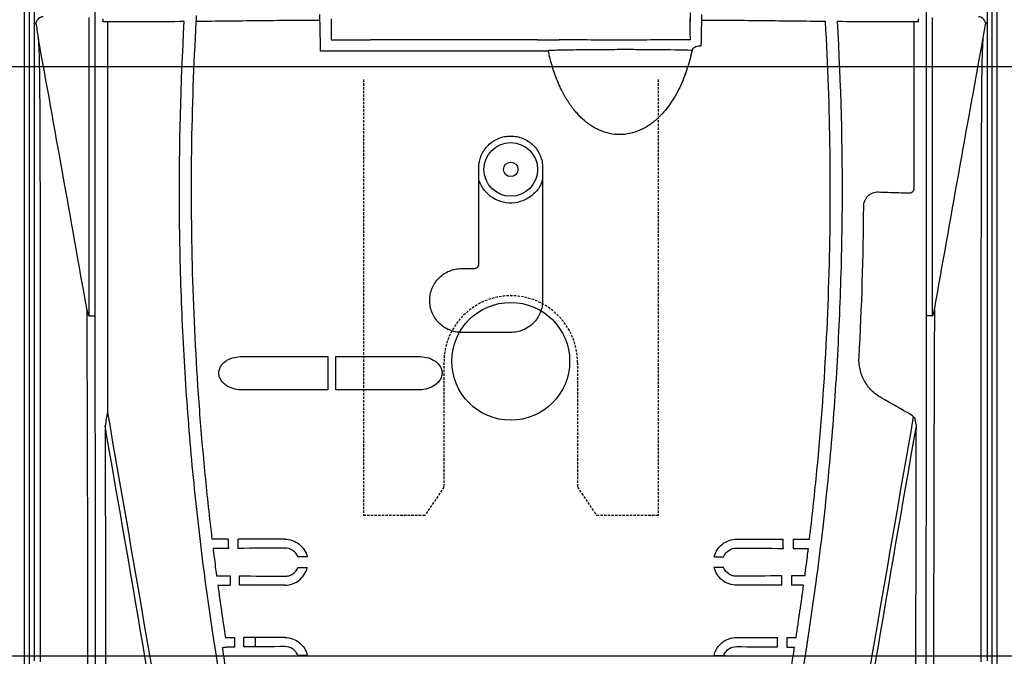
# Model space of a CAD drawing. Units: millimetres. Extents: x -3402 to 8400, y -2 to 6390.
# Drawn here: x 1547 to 1647, y 3891 to 3956 of the extents above; entities that cross this region are included whole.
import ezdxf
from ezdxf.enums import TextEntityAlignment as Align

# ---------------------------------------------------------------- set-up
doc = ezdxf.new("R2010")
doc.units = ezdxf.units.MM
doc.header["$MEASUREMENT"] = 0
doc.linetypes.add('DASHED2', pattern=[0.375, 0.25, -0.125])
doc.linetypes.add('HIDDEN', pattern=[0.375, 0.25, -0.125])
for name, color, linetype, lineweight in [('2DE_OBJ_LAMEL-APP', 130, 'Continuous', 25), ('2DE_OBJ_Lamel-DISTR', 255, 'Continuous', 18), ('2DE_TXTNUM', 11, 'Continuous', 9)]:
    doc.layers.add(name, color=color, linetype=linetype, lineweight=lineweight)
doc.layers.add('2DE_TXTPAR', color=41, linetype='Continuous')
doc.layers.add('Zaciski', color=30, linetype='DASHED2')
doc.layers.add('LAM_MONT', color=1, linetype='Continuous', plot=False)
doc.styles.add('CP_ATTR', font='ARIAL.TTF')
doc.styles.add('CP_ELATT', font='ARIAL.TTF')

# ---------------------------------------------------------------- blocks, each defined once
blk = doc.blocks.new('LML_73_81005_01')
at = {"layer": 'LAM_MONT'}
blk.add_circle((0, 0), 6, dxfattribs=at)
blk = doc.blocks.new('2dlam_73-81005-07_9mazfy')
at = {"layer": 'LAM_MONT'}
blk.add_lwpolyline([(-0.03, -130), (906.97, -130), (906.97, -70), (-0.03, -70)], close=True, dxfattribs=at)
blk.add_blockref('LML_73_81005_01', (353.47, -100))
at = {"linetype": 'ByBlock', "style": 'CP_ATTR', "flags": 9}
for tag, p in [('NAME', (1.04, -129.4)), ('NUMBER', (1.04, -129.4)), ('GROUP', (1.04, -129.4)), ('ARTICLE', (1.04, -129.4)), ('ORDER-NO', (1.04, -129.4)), ('PRODUCER', (1.04, -129.4)), ('VOLTAGE', (1.05, -129.4)), ('POWER', (1.05, -129.4)), ('CHARACTER', (1.05, -129.4)), ('OTHER', (1.05, -129.4)), ('TAG', (1.05, -129.4))]:
    blk.add_attdef(tag, text='', height=0.0005, dxfattribs=at).set_placement(p, align=Align.MIDDLE_LEFT)
blk = doc.blocks.new('2dapa_ars26v_apa-04_f6pa639')
for p, q in [((-49.5, -240.12), (-49.5, 276.88)), ((49.5, 276.88), (49.5, -240.12)), ((-49, -273.71), (-49, -95.75)), ((49, -95.62), (49, -273.71)), ((-18.29, -152.25), (-18.29, -152.27)), ((16.29, -152.27), (16.29, -152.28)), ((18.29, -152.27), (18.29, -152.25)), ((0, -182.06), (0, -182.02)), ((-26.03, -213.11), (-26.03, -214.07))]:
    blk.add_line(p, q)
at = {"flags": 128}
blk.add_lwpolyline([(2.71, -152.27), (0.59, -152.27), (-1.54, -152.27), (-3.67, -152.27), (-5.79, -152.27), (-7.92, -152.27), (-10.04, -152.27), (-12.17, -152.27), (-14.29, -152.27)], dxfattribs=at)
for radius in [2.73, 0.733]:
    blk.add_circle((0, -165.46), radius)
for centre, start, end in [((-41.17, -159.29), 89.3633, 92.1596), ((41.17, -159.29), 87.8404, 90.6367)]:
    blk.add_arc(centre, 8.85, start, end)
for points, degree in [([(-48.5, -150.67), (-48.5, -147.97), (-48.5, -145.16), (-48.5, -142.22)], 3), ([(48.5, -142.22), (48.5, -145.16), (48.5, -147.97), (48.5, -150.67)], 3), ([(-42.91, -180.38), (-42.91, -170.25), (-42.91, -160.13), (-42.91, -150)], 3), ([(-42.34, -149.44), (-42.34, -159.74), (-42.34, -170.04), (-42.34, -180.35)], 3), ([(-41.5, -150.45), (-41.5, -150.34), (-41.5, -150.23), (-41.5, -150.14)], 3), ([(-19.42, -150.29), (-19.42, -150.07), (-19.42, -149.86), (-19.42, -149.68)], 3), ([(-18.27, -150.12), (-18.28, -150.83), (-18.28, -151.54), (-18.29, -152.25)], 3), ([(18.27, -149.51), (18.27, -150.44)], 1), ([(18.29, -152.25), (18.28, -151.54), (18.28, -150.83), (18.27, -150.12)], 3), ([(19.42, -150.29), (19.41, -150.62), (19.41, -150.95), (19.4, -151.28)], 3), ([(19.42, -149.68), (19.42, -149.86), (19.42, -150.07), (19.42, -150.29)], 3), ([(41.5, -150.14), (41.5, -150.23), (41.5, -150.34), (41.5, -150.45)], 3), ([(42.34, -180.35), (42.34, -170.04), (42.34, -159.74), (42.34, -149.44)], 3), ([(42.91, -150), (42.91, -160.13), (42.91, -170.25), (42.91, -180.38)], 3), ([(-48.5, -150.67), (-48.5, -150.62), (-48.45, -150.58), (-48.36, -150.54)], 3), ([(-48.36, -150.54), (-48.27, -151.04), (-48.2, -151.54), (-48.11, -152.04)], 3), ([(-33.24, -150.41), (-35.85, -150.44), (-38.46, -150.45), (-41.07, -150.44)], 3), ([(-41.07, -150.44), (-41.07, -163.68), (-41.07, -176.93), (-41.07, -190.17)], 3), ([(-32.05, -150.4), (-32.05, -150.41), (-32.05, -150.42), (-32.05, -150.43)], 3), ([(32.05, -150.43), (32.05, -150.42), (32.05, -150.41), (32.05, -150.4)], 3), ([(41.07, -150.44), (38.46, -150.45), (35.85, -150.44), (33.24, -150.41)], 3), ([(41.07, -167.36), (41.07, -161.72), (41.07, -156.08), (41.07, -150.44)], 3), ([(48.11, -152.04), (48.2, -151.54), (48.27, -151.04), (48.36, -150.54)], 3), ([(48.5, -150.67), (48.5, -150.62), (48.45, -150.58), (48.36, -150.54)], 3), ([(-43.14, -179.79), (-44.78, -170.53), (-46.43, -161.28), (-48.11, -152.04)], 3), ([(-18.29, -152.27), (-16.96, -152.27), (-15.63, -152.27), (-14.29, -152.27)], 3), ([(2.71, -152.27), (3.45, -152.27), (4.19, -152.27), (4.92, -152.27)], 3), ([(18.29, -152.27), (17.62, -152.27), (16.96, -152.27), (16.29, -152.27)], 3), ([(43.14, -179.79), (44.78, -170.53), (46.43, -161.28), (48.11, -152.04)], 3), ([(3.83, -153.36), (3.83, -153.37), (3.83, -153.39), (3.84, -153.41)], 3), ([(18.46, -153.32), (18.46, -153.33), (18.46, -153.34), (18.46, -153.34)], 3), ([(3.84, -153.41), (-3.9, -153.41), (-11.64, -153.41), (-19.36, -153.41)], 3), ([(-3.25, -175.06), (-3.25, -171.81), (-3.25, -168.56), (-3.25, -165.31)], 3), ([(3.25, -165.31), (3.25, -169.81), (3.25, -174.31), (3.25, -178.81)], 3), ([(35.46, -184.58), (35.75, -179.47), (35.91, -174.36), (35.94, -169.25)], 3), ([(-5, -175.56), (-4.58, -175.56), (-4.17, -175.56), (-3.75, -175.56)], 3), ([(0, -182.06), (-1.67, -182.06), (-3.33, -182.06), (-5, -182.06)], 3), ([(-27.34, -184.51), (-24.44, -184.51), (-21.53, -184.51), (-18.62, -184.51)], 3), ([(-17.82, -184.51), (-15.01, -184.51), (-12.2, -184.51), (-9.39, -184.51)], 3), ([(-18.61, -187.92), (-21.5, -187.92), (-24.38, -187.92), (-27.26, -187.92)], 3), ([(-9.46, -187.92), (-12.24, -187.92), (-15.03, -187.92), (-17.81, -187.92)], 3), ([(40.82, -190.47), (39.78, -189.88), (38.74, -189.3), (37.71, -188.71)], 3), ([(-41.07, -190.17), (-38.2, -206.54), (-35.4, -222.91), (-32.65, -239.28)], 3), ([(40.99, -190.63), (40.94, -190.56), (40.89, -190.51), (40.82, -190.47)], 3), ([(40.99, -190.63), (38.15, -206.84), (35.37, -223.06), (32.65, -239.28)], 3), ([(41.3, -191.56), (41.26, -191.35), (41.23, -191.14), (41.19, -190.92)], 3), ([(-33.13, -239.36), (-35.8, -223.43), (-38.52, -207.49), (-41.3, -191.56)], 3), ([(33.13, -239.36), (35.8, -223.42), (38.52, -207.49), (41.3, -191.56)], 3), ([(-28.76, -203.11), (-29.31, -203.11), (-29.87, -203.11), (-30.42, -203.11)], 3), ([(-28.76, -203.11), (-28.76, -203.43), (-28.76, -203.74), (-28.75, -204.06)], 3), ([(-27.76, -204.05), (-27.75, -203.74), (-27.75, -203.43), (-27.75, -203.11)], 3), ([(-23, -203.11), (-24.58, -203.11), (-26.17, -203.11), (-27.75, -203.11)], 3), ([(23, -203.11), (24.58, -203.11), (26.17, -203.11), (27.75, -203.11)], 3), ([(27.76, -204.05), (27.75, -203.74), (27.75, -203.43), (27.75, -203.11)], 3), ([(28.76, -203.11), (28.76, -203.43), (28.76, -203.74), (28.75, -204.06)], 3), ([(28.76, -203.11), (29.31, -203.11), (29.87, -203.11), (30.42, -203.11)], 3), ([(-28.75, -204.06), (-29.27, -204.06), (-29.79, -204.07), (-30.31, -204.07)], 3), ([(-23, -204.02), (-24.59, -204.03), (-26.17, -204.04), (-27.76, -204.05)], 3), ([(23, -204.02), (24.59, -204.03), (26.17, -204.04), (27.76, -204.05)], 3), ([(28.75, -204.06), (29.27, -204.06), (29.79, -204.07), (30.31, -204.07)], 3), ([(-20.72, -204.9), (-21.04, -204.91), (-21.35, -204.91), (-21.66, -204.91)], 3), ([(20.72, -204.9), (21.04, -204.91), (21.35, -204.91), (21.66, -204.91)], 3), ([(-21.66, -206), (-21.35, -206), (-21.04, -206), (-20.72, -206)], 3), ([(21.66, -206), (21.35, -206), (21.04, -206), (20.72, -206)], 3), ([(-29.95, -206.83), (-29.5, -206.84), (-29.04, -206.84), (-28.58, -206.84)], 3), ([(-28.58, -206.84), (-28.58, -207.16), (-28.58, -207.48), (-28.58, -207.8)], 3), ([(-27.6, -207.8), (-27.6, -207.48), (-27.6, -207.17), (-27.6, -206.85)], 3), ([(-27.6, -206.85), (-26.07, -206.86), (-24.53, -206.88), (-23, -206.89)], 3), ([(27.6, -206.85), (26.07, -206.86), (24.53, -206.88), (23, -206.89)], 3), ([(27.6, -207.8), (27.6, -207.48), (27.6, -207.17), (27.6, -206.85)], 3), ([(29.95, -206.83), (29.5, -206.84), (29.04, -206.84), (28.58, -206.84)], 3), ([(28.58, -206.84), (28.58, -207.16), (28.58, -207.48), (28.58, -207.8)], 3), ([(-29.82, -207.8), (-29.58, -209.57), (-29.33, -211.34), (-29.05, -213.11)], 3), ([(-29.82, -207.8), (-29.41, -207.8), (-28.99, -207.8), (-28.58, -207.8)], 3), ([(-23, -207.8), (-24.53, -207.8), (-26.07, -207.8), (-27.6, -207.8)], 3), ([(27.6, -207.8), (26.07, -207.8), (24.53, -207.8), (23, -207.8)], 3), ([(29.82, -207.8), (29.41, -207.8), (28.99, -207.8), (28.58, -207.8)], 3), ([(29.05, -213.11), (29.32, -211.34), (29.58, -209.57), (29.82, -207.8)], 3), ([(-29.05, -213.11), (-28.74, -213.11), (-28.43, -213.11), (-28.12, -213.11)], 3), ([(-28.12, -213.11), (-28.12, -213.44), (-28.12, -213.76), (-28.12, -214.09)], 3), ([(-27.17, -214.08), (-27.17, -213.76), (-27.17, -213.44), (-27.17, -213.11)], 3), ([(23, -213.11), (24.39, -213.11), (25.78, -213.11), (27.17, -213.11)], 3), ([(27.17, -214.08), (27.17, -213.76), (27.17, -213.44), (27.17, -213.11)], 3), ([(28.12, -213.11), (28.43, -213.11), (28.74, -213.11), (29.05, -213.11)], 3), ([(28.12, -213.11), (28.12, -213.44), (28.12, -213.76), (28.12, -214.09)], 3), ([(-28.12, -214.09), (-28.38, -214.09), (-28.64, -214.09), (-28.9, -214.09)], 3), ([(-23, -214.05), (-24.39, -214.06), (-25.78, -214.07), (-27.17, -214.08)], 3), ([(23, -214.05), (24.39, -214.06), (25.78, -214.07), (27.17, -214.08)], 3), ([(28.12, -214.09), (28.38, -214.09), (28.64, -214.09), (28.9, -214.09)], 3), ([(-20.72, -214.94), (-21.04, -214.94), (-21.36, -214.94), (-21.68, -214.94)], 3), ([(20.71, -214.94), (21.04, -214.94), (21.36, -214.94), (21.68, -214.94)], 3)]:
    blk.add_open_spline(points, degree=degree)
for points, knots in [([(-47.61, -149.92), (-47.69, -149.91), (-47.78, -149.93), (-47.94, -150), (-48.01, -150.05), (-48.2, -150.23), (-48.29, -150.38), (-48.36, -150.54)], [0, 0, 0, 0, 0.25, 0.25, 0.5, 0.5, 1, 1, 1, 1]), ([(-32.02, -149.79), (-32.03, -149.88), (-32.03, -149.97), (-32.04, -150.18), (-32.05, -150.29), (-32.05, -150.4)], [0, 0, 0, 0, 0.5, 0.5, 1, 1, 1, 1]), ([(-19.42, -150.29), (-21.53, -150.3), (-23.63, -150.31), (-27.84, -150.36), (-29.95, -150.38), (-32.05, -150.4)], [0, 0, 0, 0, 0.5, 0.5, 1, 1, 1, 1]), ([(-19.36, -153.41), (-19.37, -153.08), (-19.37, -152.74), (-19.38, -152.41), (-19.39, -151.7), (-19.41, -151), (-19.42, -150.29)], [0, 0, 0, 0, 0.001, 0.001, 0.001, 0.003115743, 0.003115743, 0.003115743, 0.003115743]), ([(32.05, -150.4), (29.95, -150.38), (27.84, -150.36), (23.63, -150.31), (21.53, -150.3), (19.42, -150.29)], [0, 0, 0, 0, 0.5, 0.5, 1, 1, 1, 1]), ([(48.36, -150.54), (48.33, -150.46), (48.29, -150.38), (48.19, -150.24), (48.14, -150.17), (48.01, -150.05), (47.94, -150), (47.78, -149.93), (47.69, -149.91), (47.61, -149.92)], [0, 0, 0, 0, 0.25, 0.25, 0.5, 0.5, 0.75, 0.75, 1, 1, 1, 1]), ([(-48.5, -215.5), (-48.5, -204.72), (-48.5, -193.92), (-48.5, -177.71), (-48.5, -172.3), (-48.5, -164.19), (-48.5, -161.48), (-48.5, -157.42), (-48.5, -156.07), (-48.5, -154.04), (-48.5, -153.36), (-48.5, -152.35), (-48.5, -152.01), (-48.5, -151.34), (-48.5, -151), (-48.5, -150.67)], [0, 0, 0, 0, 0.5, 0.5, 0.75, 0.75, 0.875, 0.875, 0.9375, 0.9375, 0.96875, 0.96875, 0.984375, 0.984375, 1, 1, 1, 1]), ([(-27.94, -226.28), (-29.18, -220.04), (-30.22, -213.78), (-31.49, -204.33), (-31.86, -201.17), (-32.51, -194.85), (-32.78, -191.69), (-33.22, -185.35), (-33.39, -182.18), (-33.63, -175.82), (-33.71, -172.65), (-33.77, -163.11), (-33.6, -156.76), (-33.24, -150.41)], [0, 0, 0, 0, 0.25, 0.25, 0.375, 0.375, 0.5, 0.5, 0.625, 0.625, 0.75, 0.75, 1, 1, 1, 1]), ([(-32.05, -150.43), (-32.55, -159.21), (-32.67, -168.02), (-32.26, -181.21), (-32.03, -185.6), (-31.54, -192.18), (-31.35, -194.37), (-30.92, -198.74), (-30.68, -200.93), (-30.42, -203.11)], [0, 0, 0, 0, 0.5, 0.5, 0.75, 0.75, 0.875, 0.875, 1, 1, 1, 1]), ([(19.4, -151.28), (19.39, -151.57), (19.39, -151.85), (19.38, -152.14), (19.38, -152.4), (19.37, -152.66), (19.37, -152.92)], [0, 0, 0, 0, 0.000858598, 0.000858598, 0.000858598, 0.001638596, 0.001638596, 0.001638596, 0.001638596]), ([(33.24, -150.41), (33.6, -156.76), (33.77, -163.11), (33.71, -172.65), (33.63, -175.83), (33.39, -182.18), (33.22, -185.35), (32.78, -191.69), (32.51, -194.85), (31.86, -201.18), (31.49, -204.33), (30.22, -213.78), (29.18, -220.04), (27.94, -226.28)], [0, 0, 0, 0, 0.25, 0.25, 0.375, 0.375, 0.5, 0.5, 0.625, 0.625, 0.75, 0.75, 1, 1, 1, 1]), ([(30.42, -203.11), (30.68, -200.93), (30.92, -198.74), (31.35, -194.37), (31.54, -192.18), (32.03, -185.6), (32.26, -181.2), (32.67, -168.01), (32.55, -159.21), (32.05, -150.43)], [0, 0, 0, 0, 0.125, 0.125, 0.25, 0.25, 0.5, 0.5, 1, 1, 1, 1]), ([(48.5, -150.67), (48.5, -151), (48.5, -151.34), (48.5, -152.01), (48.5, -152.35), (48.5, -153.36), (48.5, -154.04), (48.5, -156.07), (48.5, -157.42), (48.5, -161.48), (48.5, -164.19), (48.5, -172.3), (48.5, -177.71), (48.5, -193.92), (48.5, -204.72), (48.5, -215.5)], [0, 0, 0, 0, 0.015625, 0.015625, 0.03125, 0.03125, 0.0625, 0.0625, 0.125, 0.125, 0.25, 0.25, 0.5, 0.5, 1, 1, 1, 1]), ([(-48.11, -152.04), (-48.08, -152.37), (-48.07, -152.7), (-48.04, -153.37), (-48.03, -153.7), (-48, -154.69), (-47.99, -155.36), (-47.97, -157.35), (-47.96, -158.67), (-47.94, -162.65), (-47.93, -165.31), (-47.92, -173.26), (-47.91, -178.56), (-47.9, -194.46), (-47.9, -205.04), (-47.9, -215.6)], [0, 0, 0, 0, 0.015625, 0.015625, 0.03125, 0.03125, 0.0625, 0.0625, 0.125, 0.125, 0.25, 0.25, 0.5, 0.5, 1, 1, 1, 1]), ([(16.29, -152.28), (15.62, -152.28), (14.93, -152.28), (13.18, -152.29), (12.09, -152.29), (8.83, -152.29), (6.64, -152.28), (4.92, -152.27)], [0.1825997, 0.1825997, 0.1825997, 0.1825997, 0.3087859, 0.3087859, 0.5021059, 0.5021059, 0.888746, 0.888746, 0.888746, 0.888746]), ([(47.9, -215.6), (47.9, -205.04), (47.9, -194.46), (47.91, -178.56), (47.91, -173.26), (47.93, -165.31), (47.94, -162.65), (47.96, -158.67), (47.96, -157.35), (47.99, -155.36), (48, -154.69), (48.03, -153.7), (48.04, -153.37), (48.07, -152.7), (48.08, -152.37), (48.11, -152.04)], [0, 0, 0, 0, 0.5, 0.5, 0.75, 0.75, 0.875, 0.875, 0.9375, 0.9375, 0.96875, 0.96875, 0.984375, 0.984375, 1, 1, 1, 1]), ([(18.46, -153.34), (17.34, -153.31), (16.15, -153.3), (14.59, -153.28), (14.27, -153.28), (13.63, -153.27), (13.32, -153.27), (12.36, -153.27), (11.72, -153.26), (10.76, -153.27), (10.43, -153.27), (9.79, -153.27), (9.47, -153.27), (8.52, -153.28), (7.9, -153.28), (6.68, -153.3), (6.09, -153.31), (4.93, -153.33), (4.37, -153.34), (3.83, -153.36)], [0, 0, 0, 0, 0.25, 0.25, 0.3125, 0.3125, 0.375, 0.375, 0.5, 0.5, 0.5625, 0.5625, 0.625, 0.625, 0.75, 0.75, 0.875, 0.875, 1, 1, 1, 1]), ([(18.46, -153.32), (18.32, -153.98), (18.15, -154.62), (17.74, -155.88), (17.49, -156.51), (16.92, -157.71), (16.59, -158.28), (16.02, -159.09), (15.81, -159.36), (15.38, -159.86), (15.14, -160.1), (14.89, -160.33)], [0, 0, 0, 0, 0.25, 0.25, 0.5, 0.5, 0.75, 0.75, 0.875, 0.875, 1, 1, 1, 1]), ([(18.46, -153.34), (18.32, -153.99), (18.15, -154.63), (17.73, -155.9), (17.49, -156.52), (16.92, -157.71), (16.59, -158.28), (15.82, -159.37), (15.39, -159.88), (14.89, -160.33)], [0, 0, 0, 0, 0.25, 0.25, 0.5, 0.5, 0.75, 0.75, 1, 1, 1, 1]), ([(19.37, -152.92), (19.19, -152.91), (19.02, -152.93), (18.77, -153.02), (18.69, -153.06), (18.54, -153.17), (18.48, -153.24), (18.46, -153.32)], [0, 0, 0, 0, 0.5, 0.5, 0.75, 0.75, 1, 1, 1, 1]), ([(6.11, -158.95), (6.05, -158.86), (5.93, -158.69), (5.75, -158.42), (5.58, -158.14), (5.42, -157.85), (5.19, -157.41), (4.9, -156.81), (4.59, -156.05), (4.32, -155.27), (4.11, -154.57), (3.95, -153.95), (3.88, -153.59), (3.84, -153.41)], [0, 0, 0, 0, 0.052633, 0.106106, 0.160468, 0.215764, 0.272037, 0.406651, 0.54567, 0.679881, 0.818391, 0.908606, 1, 1, 1, 1]), ([(7.31, -160.32), (7.25, -160.26), (7.12, -160.15), (6.95, -159.97), (6.78, -159.78), (6.61, -159.59), (6.44, -159.38), (6.27, -159.17), (6.17, -159.02), (6.11, -158.95)], [0, 0, 0, 0, 0.135561, 0.273328, 0.413445, 0.556046, 0.701259, 0.849206, 1, 1, 1, 1]), ([(14.89, -160.33), (14.83, -160.39), (14.69, -160.51), (14.48, -160.68), (14.26, -160.84), (14.04, -160.99), (13.82, -161.13), (13.6, -161.26), (13.37, -161.37), (12.9, -161.59), (12.15, -161.84), (11.1, -161.96), (10.05, -161.84), (9.22, -161.57), (8.59, -161.26), (8.15, -160.99), (7.71, -160.67), (7.44, -160.44), (7.31, -160.32)], [0, 0, 0, 0, 0.0328809, 0.0652041, 0.0970153, 0.1283623, 0.1592953, 0.1898663, 0.2201294, 0.25014, 0.3765811, 0.4997864, 0.6233974, 0.7499089, 0.8101783, 0.8716625, 0.9348011, 1, 1, 1, 1]), ([(-3.25, -165.31), (-3.25, -165.09), (-3.23, -164.88), (-3.15, -164.46), (-3.08, -164.26), (-2.92, -163.86), (-2.82, -163.68), (-2.59, -163.32), (-2.45, -163.16), (-2.15, -162.86), (-1.98, -162.72), (-1.63, -162.49), (-1.44, -162.38), (-1.05, -162.22), (-0.84, -162.16), (-0.43, -162.08), (-0.21, -162.06), (0.21, -162.06), (0.43, -162.08), (0.84, -162.16), (1.04, -162.22), (1.44, -162.38), (1.63, -162.49), (1.98, -162.72), (2.14, -162.85), (2.45, -163.16), (2.58, -163.32), (2.82, -163.67), (2.92, -163.86), (3.08, -164.26), (3.15, -164.46), (3.23, -164.88), (3.25, -165.09), (3.25, -165.31)], [0, 0, 0, 0, 0.0625, 0.0625, 0.125, 0.125, 0.1875, 0.1875, 0.25, 0.25, 0.3125, 0.3125, 0.375, 0.375, 0.4375, 0.4375, 0.5, 0.5, 0.5625, 0.5625, 0.625, 0.625, 0.6875, 0.6875, 0.75, 0.75, 0.8125, 0.8125, 0.875, 0.875, 0.9375, 0.9375, 1, 1, 1, 1]), ([(3.22, -166.49), (3.18, -166.64), (3.06, -167.16), (2.47, -167.9), (1.54, -168.59), (0.41, -168.93), (-0.76, -168.87), (-1.84, -168.42), (-2.73, -167.66), (-3.06, -166.96), (-3.22, -166.62)], [0, 0, 0, 0, 0.052035, 0.187929, 0.323779, 0.459603, 0.595431, 0.731289, 0.86719, 1, 1, 1, 1]), ([(40.57, -167.86), (40.7, -167.87), (40.83, -167.82), (41.02, -167.63), (41.07, -167.5), (41.07, -167.36)], [0, 0, 0, 0, 0.5, 0.5, 1, 1, 1, 1]), ([(35.94, -169.25), (35.94, -169.05), (35.97, -168.86), (36.09, -168.58), (36.13, -168.49), (36.24, -168.33), (36.3, -168.25), (36.44, -168.11), (36.52, -168.05), (36.68, -167.94), (36.77, -167.89), (37.04, -167.78), (37.24, -167.75), (37.44, -167.75)], [0, 0, 0, 0, 0.25, 0.25, 0.375, 0.375, 0.5, 0.5, 0.625, 0.625, 0.75, 0.75, 1, 1, 1, 1]), ([(37.44, -167.75), (37.77, -167.77), (38.1, -167.78), (38.43, -167.79), (39.14, -167.81), (39.86, -167.84), (40.57, -167.86)], [0, 0, 0, 0, 0.001000001, 0.001000001, 0.001000001, 0.00315817, 0.00315817, 0.00315817, 0.00315817]), ([(-3.75, -175.56), (-3.62, -175.56), (-3.49, -175.5), (-3.3, -175.32), (-3.25, -175.19), (-3.25, -175.06)], [0, 0, 0, 0, 0.5, 0.5, 1, 1, 1, 1]), ([(-5, -182.06), (-5.21, -182.06), (-5.43, -182.03), (-5.84, -181.95), (-6.05, -181.89), (-6.44, -181.73), (-6.63, -181.63), (-6.98, -181.39), (-7.15, -181.25), (-7.45, -180.95), (-7.58, -180.79), (-7.82, -180.43), (-7.92, -180.25), (-8.08, -179.85), (-8.15, -179.65), (-8.23, -179.23), (-8.25, -179.02), (-8.25, -178.6), (-8.23, -178.38), (-8.15, -177.96), (-8.08, -177.76), (-7.92, -177.37), (-7.82, -177.18), (-7.59, -176.82), (-7.45, -176.66), (-7.15, -176.36), (-6.98, -176.22), (-6.63, -175.99), (-6.44, -175.89), (-6.05, -175.72), (-5.85, -175.66), (-5.43, -175.58), (-5.21, -175.56), (-5, -175.56)], [0, 0, 0, 0, 0.0625, 0.0625, 0.125, 0.125, 0.1875, 0.1875, 0.25, 0.25, 0.3125, 0.3125, 0.375, 0.375, 0.4375, 0.4375, 0.5, 0.5, 0.5625, 0.5625, 0.625, 0.625, 0.6875, 0.6875, 0.75, 0.75, 0.8125, 0.8125, 0.875, 0.875, 0.9375, 0.9375, 1, 1, 1, 1]), ([(3.25, -178.81), (3.25, -179.02), (3.23, -179.23), (3.15, -179.65), (3.08, -179.85), (2.92, -180.25), (2.82, -180.43), (2.59, -180.79), (2.45, -180.95), (2.15, -181.25), (1.99, -181.39), (1.63, -181.62), (1.44, -181.73), (1.05, -181.89), (0.85, -181.95), (0.43, -182.03), (0.21, -182.06), (0, -182.06)], [0, 0, 0, 0, 0.125, 0.125, 0.25, 0.25, 0.375, 0.375, 0.5, 0.5, 0.625, 0.625, 0.75, 0.75, 0.875, 0.875, 1, 1, 1, 1]), ([(-43.04, -219.66), (-43.05, -213.02), (-43.06, -206.38), (-43.08, -196.41), (-43.09, -193.08), (-43.11, -186.43), (-43.12, -183.11), (-43.14, -179.79)], [0, 0, 0, 0, 0.5, 0.5, 0.75, 0.75, 1, 1, 1, 1]), ([(-43.14, -179.79), (-43.13, -179.85), (-43.12, -179.92), (-43.1, -179.99), (-43.09, -180.04), (-43.08, -180.08), (-43.07, -180.13), (-43.06, -180.16), (-43.05, -180.19), (-43.04, -180.22), (-43.03, -180.24), (-43.02, -180.26), (-43.01, -180.28), (-43, -180.31), (-42.99, -180.33), (-42.97, -180.34), (-42.96, -180.35), (-42.96, -180.36), (-42.95, -180.36), (-42.94, -180.37), (-42.93, -180.37), (-42.92, -180.38), (-42.92, -180.38), (-42.92, -180.38), (-42.91, -180.38)], [0, 0, 0, 0, 0.0002101374, 0.0002101374, 0.0002101374, 0.0003530402, 0.0003530402, 0.0003530402, 0.0004508694, 0.0004508694, 0.0004508694, 0.0005185345, 0.0005185345, 0.0005185345, 0.0005888505, 0.0005888505, 0.0005888505, 0.0006172893, 0.0006172893, 0.0006172893, 0.0006463311, 0.0006463311, 0.0006463311, 0.0006592983, 0.0006592983, 0.0006592983, 0.0006592983]), ([(-42.91, -180.38), (-42.77, -180.38), (-42.62, -180.38), (-42.41, -180.36), (-42.34, -180.35), (-42.34, -180.35)], [0, 0, 0, 0, 0.5, 0.5, 1, 1, 1, 1]), ([(-42.34, -180.35), (-42.34, -183.6), (-42.33, -186.87), (-42.33, -193.39), (-42.32, -196.65), (-42.31, -206.44), (-42.31, -212.96), (-42.3, -219.47)], [0, 0, 0, 0, 0.25, 0.25, 0.5, 0.5, 1, 1, 1, 1]), ([(42.3, -219.47), (42.31, -212.96), (42.31, -206.44), (42.32, -196.65), (42.33, -193.39), (42.33, -186.87), (42.34, -183.6), (42.34, -180.35)], [0, 0, 0, 0, 0.5, 0.5, 0.75, 0.75, 1, 1, 1, 1]), ([(42.91, -180.38), (42.77, -180.38), (42.62, -180.38), (42.41, -180.36), (42.34, -180.35), (42.34, -180.35)], [0, 0, 0, 0, 0.5, 0.5, 1, 1, 1, 1]), ([(42.91, -180.38), (42.94, -180.38), (42.96, -180.36), (42.99, -180.31), (43.01, -180.29), (43.04, -180.21), (43.06, -180.16), (43.1, -180), (43.12, -179.89), (43.14, -179.79)], [0, 0, 0, 0, 0.125, 0.125, 0.25, 0.25, 0.5, 0.5, 1, 1, 1, 1]), ([(43.14, -179.79), (43.12, -183.11), (43.11, -186.43), (43.09, -193.08), (43.08, -196.41), (43.06, -206.38), (43.05, -213.02), (43.04, -219.66)], [0, 0, 0, 0, 0.25, 0.25, 0.5, 0.5, 1, 1, 1, 1]), ([(-27.26, -187.92), (-27.54, -187.92), (-27.81, -187.89), (-28.34, -187.76), (-28.59, -187.67), (-28.95, -187.47), (-29.06, -187.39), (-29.27, -187.21), (-29.36, -187.11), (-29.53, -186.89), (-29.59, -186.76), (-29.69, -186.51), (-29.71, -186.37), (-29.72, -186.1), (-29.7, -185.96), (-29.63, -185.7), (-29.57, -185.57), (-29.42, -185.34), (-29.33, -185.24), (-29.13, -185.05), (-29.01, -184.97), (-28.67, -184.76), (-28.41, -184.67), (-27.88, -184.54), (-27.61, -184.51), (-27.34, -184.51)], [0, 0, 0, 0, 0.125, 0.125, 0.25, 0.25, 0.3125, 0.3125, 0.375, 0.375, 0.4375, 0.4375, 0.5, 0.5, 0.5625, 0.5625, 0.625, 0.625, 0.6875, 0.6875, 0.75, 0.75, 0.875, 0.875, 1, 1, 1, 1]), ([(-18.62, -184.51), (-18.62, -185.08), (-18.62, -185.64), (-18.61, -186.21), (-18.61, -186.78), (-18.61, -187.35), (-18.61, -187.92)], [0, 0, 0, 0, 0.001691876, 0.001691876, 0.001691876, 0.003401982, 0.003401982, 0.003401982, 0.003401982]), ([(-17.81, -187.92), (-17.81, -187.35), (-17.81, -186.78), (-17.81, -186.21), (-17.82, -185.64), (-17.82, -185.08), (-17.82, -184.51)], [0, 0, 0, 0, 0.001710109, 0.001710109, 0.001710109, 0.003401983, 0.003401983, 0.003401983, 0.003401983]), ([(-9.39, -184.51), (-9.11, -184.51), (-8.84, -184.54), (-8.31, -184.67), (-8.05, -184.77), (-7.7, -184.98), (-7.59, -185.06), (-7.39, -185.24), (-7.29, -185.35), (-7.14, -185.58), (-7.08, -185.7), (-7.01, -185.97), (-6.99, -186.11), (-7, -186.38), (-7.03, -186.52), (-7.12, -186.77), (-7.19, -186.89), (-7.43, -187.23), (-7.65, -187.4), (-8.12, -187.67), (-8.38, -187.77), (-8.91, -187.89), (-9.18, -187.92), (-9.46, -187.92)], [0, 0, 0, 0, 0.125, 0.125, 0.25, 0.25, 0.3125, 0.3125, 0.375, 0.375, 0.4375, 0.4375, 0.5, 0.5, 0.5625, 0.5625, 0.625, 0.625, 0.75, 0.75, 0.875, 0.875, 1, 1, 1, 1]), ([(37.71, -188.71), (37.35, -188.51), (37.02, -188.26), (36.59, -187.82), (36.45, -187.66), (36.21, -187.33), (36.09, -187.15), (35.9, -186.79), (35.81, -186.6), (35.67, -186.21), (35.61, -186.02), (35.47, -185.41), (35.44, -184.99), (35.46, -184.58)], [0, 0, 0, 0, 0.25, 0.25, 0.375, 0.375, 0.5, 0.5, 0.625, 0.625, 0.75, 0.75, 1, 1, 1, 1]), ([(-41.07, -190.17), (-41.11, -190.4), (-41.15, -190.64), (-41.22, -191.1), (-41.26, -191.33), (-41.3, -191.56)], [0, 0, 0, 0, 0.5, 0.5, 1, 1, 1, 1]), ([(41.19, -190.92), (41.18, -190.86), (41.15, -190.8), (41.08, -190.71), (41.04, -190.67), (40.99, -190.63)], [0, 0, 0, 0, 0.5, 0.5, 1, 1, 1, 1]), ([(-41.3, -191.56), (-41.28, -195.82), (-41.28, -200.09), (-41.26, -208.61), (-41.26, -212.87), (-41.25, -217.13)], [0, 0, 0, 0, 0.5, 0.5, 1, 1, 1, 1]), ([(41.25, -217.13), (41.26, -212.87), (41.26, -208.61), (41.28, -200.09), (41.28, -195.82), (41.3, -191.56)], [0, 0, 0, 0, 0.5, 0.5, 1, 1, 1, 1]), ([(-23, -203.11), (-22.74, -203.11), (-22.48, -203.16), (-21.99, -203.33), (-21.76, -203.45), (-21.35, -203.78), (-21.17, -203.97), (-20.89, -204.41), (-20.78, -204.65), (-20.72, -204.9)], [0, 0, 0, 0, 0.25, 0.25, 0.5, 0.5, 0.75, 0.75, 1, 1, 1, 1]), ([(20.72, -204.9), (20.78, -204.65), (20.89, -204.41), (21.17, -203.97), (21.35, -203.78), (21.76, -203.45), (21.99, -203.33), (22.48, -203.16), (22.74, -203.11), (23, -203.11)], [0, 0, 0, 0, 0.25, 0.25, 0.5, 0.5, 0.75, 0.75, 1, 1, 1, 1]), ([(-30.31, -204.07), (-30.3, -204.11), (-30.3, -204.15), (-30.29, -204.18), (-30.24, -204.59), (-30.19, -205), (-30.14, -205.4), (-30.1, -205.73), (-30.06, -206.05), (-30.01, -206.38), (-29.99, -206.53), (-29.97, -206.68), (-29.95, -206.83)], [0.000118842, 0.000118842, 0.000118842, 0.000118842, 0.00023041, 0.00023041, 0.00023041, 0.001457467, 0.001457467, 0.001457467, 0.002441725, 0.002441725, 0.002441725, 0.002900845, 0.002900845, 0.002900845, 0.002900845]), ([(-21.66, -204.91), (-21.72, -204.78), (-21.79, -204.66), (-21.97, -204.43), (-22.08, -204.34), (-22.43, -204.1), (-22.71, -204.01), (-23, -204.02)], [0, 0, 0, 0, 0.25, 0.25, 0.5, 0.5, 1, 1, 1, 1]), ([(21.66, -204.91), (21.72, -204.78), (21.79, -204.66), (21.97, -204.43), (22.07, -204.34), (22.43, -204.1), (22.71, -204.01), (23, -204.02)], [0, 0, 0, 0, 0.25, 0.25, 0.5, 0.5, 1, 1, 1, 1]), ([(29.95, -206.83), (29.96, -206.76), (29.97, -206.69), (29.98, -206.62), (30.03, -206.21), (30.09, -205.81), (30.14, -205.4), (30.18, -205.08), (30.22, -204.75), (30.26, -204.43), (30.28, -204.31), (30.29, -204.19), (30.31, -204.07)], [0.000124227, 0.000124227, 0.000124227, 0.000124227, 0.000340715, 0.000340715, 0.000340715, 0.001567605, 0.001567605, 0.001567605, 0.002551862, 0.002551862, 0.002551862, 0.002906229, 0.002906229, 0.002906229, 0.002906229]), ([(-23, -207.8), (-22.74, -207.8), (-22.48, -207.75), (-21.99, -207.58), (-21.76, -207.46), (-21.35, -207.13), (-21.17, -206.94), (-20.89, -206.5), (-20.78, -206.26), (-20.72, -206)], [0, 0, 0, 0, 0.25, 0.25, 0.5, 0.5, 0.75, 0.75, 1, 1, 1, 1]), ([(-23, -206.89), (-22.86, -206.89), (-22.72, -206.87), (-22.44, -206.79), (-22.32, -206.73), (-21.96, -206.49), (-21.77, -206.26), (-21.66, -206)], [0, 0, 0, 0, 0.25, 0.25, 0.5, 0.5, 1, 1, 1, 1]), ([(23, -207.8), (22.74, -207.8), (22.48, -207.75), (21.98, -207.58), (21.76, -207.46), (21.34, -207.13), (21.17, -206.94), (20.89, -206.5), (20.78, -206.26), (20.72, -206)], [0, 0, 0, 0, 0.25, 0.25, 0.5, 0.5, 0.75, 0.75, 1, 1, 1, 1]), ([(23, -206.89), (22.86, -206.89), (22.72, -206.87), (22.44, -206.79), (22.32, -206.73), (21.96, -206.49), (21.77, -206.26), (21.66, -206)], [0, 0, 0, 0, 0.25, 0.25, 0.5, 0.5, 1, 1, 1, 1]), ([(-23, -213.11), (-23.59, -213.11), (-24.19, -213.11), (-24.78, -213.11), (-25.54, -213.11), (-26.29, -213.11), (-27.05, -213.11), (-27.09, -213.11), (-27.13, -213.11), (-27.17, -213.11)], [0, 0, 0, 0, 0.001786394, 0.001786394, 0.001786394, 0.004063589, 0.004063589, 0.004063589, 0.004184887, 0.004184887, 0.004184887, 0.004184887]), ([(-23, -213.11), (-22.73, -213.11), (-22.48, -213.16), (-21.98, -213.33), (-21.75, -213.46), (-21.33, -213.79), (-21.16, -213.99), (-20.87, -214.44), (-20.77, -214.68), (-20.72, -214.94)], [0, 0, 0, 0, 0.25, 0.25, 0.5, 0.5, 0.75, 0.75, 1, 1, 1, 1]), ([(20.71, -214.94), (20.74, -214.81), (20.78, -214.68), (20.88, -214.44), (20.94, -214.32), (21.08, -214.1), (21.16, -213.99), (21.34, -213.8), (21.43, -213.71), (21.64, -213.54), (21.75, -213.47), (21.98, -213.34), (22.1, -213.29), (22.47, -213.16), (22.73, -213.11), (23, -213.11)], [0, 0, 0, 0, 0.125, 0.125, 0.25, 0.25, 0.375, 0.375, 0.5, 0.5, 0.625, 0.625, 0.75, 0.75, 1, 1, 1, 1]), ([(-29.35, -214.14), (-29.35, -214.13), (-29.3, -214.12), (-29.14, -214.1), (-29.02, -214.1), (-28.9, -214.09)], [0, 0, 0, 0, 0.5, 0.5, 1, 1, 1, 1]), ([(-28.92, -216.77), (-28.94, -216.66), (-28.96, -216.55), (-28.98, -216.44), (-29.03, -216.11), (-29.09, -215.78), (-29.14, -215.45), (-29.21, -215.04), (-29.27, -214.64), (-29.33, -214.24), (-29.34, -214.2), (-29.34, -214.17), (-29.35, -214.14)], [0.000190149, 0.000190149, 0.000190149, 0.000190149, 0.000525001, 0.000525001, 0.000525001, 0.001530635, 0.001530635, 0.001530635, 0.002757146, 0.002757146, 0.002757146, 0.002856591, 0.002856591, 0.002856591, 0.002856591]), ([(-21.68, -214.94), (-21.74, -214.81), (-21.81, -214.69), (-21.98, -214.47), (-22.09, -214.37), (-22.44, -214.13), (-22.72, -214.05), (-23, -214.05)], [0, 0, 0, 0, 0.25, 0.25, 0.5, 0.5, 1, 1, 1, 1]), ([(21.68, -214.94), (21.74, -214.81), (21.81, -214.69), (21.98, -214.47), (22.09, -214.37), (22.44, -214.13), (22.72, -214.05), (23, -214.05)], [0, 0, 0, 0, 0.25, 0.25, 0.5, 0.5, 1, 1, 1, 1]), ([(28.46, -216.81), (28.47, -216.74), (28.48, -216.67), (28.5, -216.6), (28.56, -216.19), (28.63, -215.79), (28.69, -215.39), (28.75, -215.06), (28.8, -214.73), (28.85, -214.4), (28.87, -214.3), (28.88, -214.19), (28.9, -214.09)], [0.000147067, 0.000147067, 0.000147067, 0.000147067, 0.000364283, 0.000364283, 0.000364283, 0.001590378, 0.001590378, 0.001590378, 0.002594781, 0.002594781, 0.002594781, 0.002900028, 0.002900028, 0.002900028, 0.002900028])]:
    blk.add_open_spline(points, degree=3, knots=knots)
at = {"layer": 'Zaciski'}
for p, q in [((-15, -156.32), (-15, -200.71)), ((15, -156.32), (15, -200.71))]:
    blk.add_line(p, q, dxfattribs=at)
at = {"layer": 'Zaciski', "linetype": 'HIDDEN'}
for p, q in [((-6.8, -185.12), (-6.8, -197.82)), ((6.8, -185.12), (6.8, -197.82)), ((-6.8, -197.82), (-8.75, -200.71)), ((6.8, -197.82), (8.75, -200.71)), ((-8.75, -200.71), (-15, -200.71)), ((15, -200.71), (8.75, -200.71))]:
    blk.add_line(p, q, dxfattribs=at)
blk.add_arc((0, -185.12), 6.8, 0, 180, dxfattribs=at)
at = {"linetype": 'ByBlock', "style": 'CP_ATTR', "flags": 9}
for tag in ['NAME', 'NUMBER', 'GROUP', 'ARTICLE', 'ORDER-NO', 'PRODUCER', 'DN', 'PN', 'TEMPERATURE', 'VOLTAGE', 'POWER', 'FLOW', 'CHARACTER', 'OTHER', 'CURRENT']:
    blk.add_attdef(tag, text='', height=0.00005, dxfattribs=at).set_placement((-0.09, -0.02), align=Align.MIDDLE_LEFT)
at = {"layer": '2DE_TXTNUM', "linetype": 'ByBlock', "style": 'CP_ELATT', "width": 0.8, "flags": 8}
blk.add_attdef('TAG', text='', height=10, dxfattribs=at).set_placement((0, 261.25), align=Align.CENTER)
at = {"layer": '2DE_TXTPAR', "linetype": 'ByBlock', "style": 'CP_ATTR', "flags": 8}
blk.add_attdef('PRODUCT-TYPE', text='', height=7, dxfattribs=at).set_placement((0, 92), align=Align.CENTER)

msp = doc.modelspace()

# ---------------------------------------------------------------- block references
at = {"layer": '2DE_OBJ_LAMEL-APP'}
msp.add_blockref('2dapa_ars26v_apa-04_f6pa639', (1596.78, 4105.8), dxfattribs=at)
at = {"layer": '2DE_OBJ_Lamel-DISTR'}
msp.add_blockref('2dlam_73-81005-07_9mazfy', (1243.31, 4020.8), dxfattribs=at)

doc.saveas('drawing.dxf')
